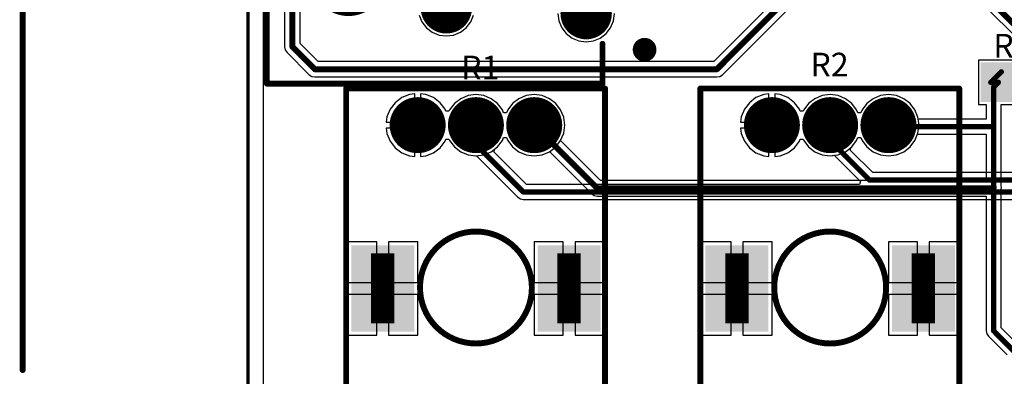
# Model space of a CAD drawing. Units: millimetres. Extents: x -0.4 to 7.76, y -3.34 to 0.42.
# Drawn here: x -0.38 to 1.28, y -1.33 to -0.73 of the extents above; entities that cross this region are included whole.
import ezdxf

# ---------------------------------------------------------------- set-up
doc = ezdxf.new("R2010")
doc.units = ezdxf.units.MM
doc.header["$MEASUREMENT"] = 0
for name, color, linetype in [('BottomLayer', 5, 'Continuous'), ('BottomOverlay', 54, 'Continuous'), ('BottomSolder', 6, 'Continuous'), ('KeepOutLayer', 6, 'Continuous'), ('MultiLayer', 9, 'Continuous'), ('PadHoleLayer', 156, 'Continuous'), ('TopLayer', 1, 'Continuous'), ('TopOverlay', 2, 'Continuous'), ('TopPaste', 8, 'Continuous'), ('TopSolder', 216, 'Continuous'), ('ViaHoleLayer', 16, 'Continuous')]:
    doc.layers.add(name, color=color, linetype=linetype)

# ---------------------------------------------------------------- blocks, each defined once
blk = doc.blocks.new('PTV09_13')
at = {"layer": 'BottomLayer', "const_width": 0.0433}
for points in [[(-0.1207, -0.2152, 1), (-0.0774, -0.2152, 1)], [(-0.0222, -0.2152, 1), (0.0211, -0.2152, 1)], [(0.0762, -0.2152, 1), (0.1195, -0.2152, 1)]]:
    blk.add_lwpolyline(points, format="xyb", close=True, dxfattribs=at)
at = {"layer": 'BottomLayer'}
for points in [[(-0.2073, -0.0085), (-0.1089, -0.0085), (-0.2073, 0.1293), (-0.1089, 0.1293)], [(0.1077, -0.0085), (0.2061, -0.0085), (0.1077, 0.1293), (0.2061, 0.1293)]]:
    blk.add_solid(points, dxfattribs=at)
at = {"layer": 'BottomSolder', "const_width": 0.0473}
for points in [[(-0.1227, -0.2152, 1), (-0.0754, -0.2152, 1)], [(-0.0242, -0.2152, 1), (0.0231, -0.2152, 1)], [(0.0742, -0.2152, 1), (0.1215, -0.2152, 1)]]:
    blk.add_lwpolyline(points, format="xyb", close=True, dxfattribs=at)
at = {"layer": 'BottomSolder'}
for points in [[(-0.2113, -0.0125), (-0.1049, -0.0125), (-0.2113, 0.1333), (-0.1049, 0.1333)], [(0.1037, -0.0125), (0.2101, -0.0125), (0.1037, 0.1333), (0.2101, 0.1333)]]:
    blk.add_solid(points, dxfattribs=at)
at = {"layer": 'MultiLayer', "const_width": 0.0433}
for points in [[(-0.1207, -0.2152, 1), (-0.0774, -0.2152, 1)], [(-0.0222, -0.2152, 1), (0.0211, -0.2152, 1)], [(0.0762, -0.2152, 1), (0.1195, -0.2152, 1)]]:
    blk.add_lwpolyline(points, format="xyb", close=True, dxfattribs=at)
at = {"layer": 'MultiLayer'}
for points in [[(-0.2073, -0.0085), (-0.1089, -0.0085), (-0.2073, 0.1293), (-0.1089, 0.1293)], [(0.1077, -0.0085), (0.2061, -0.0085), (0.1077, 0.1293), (0.2061, 0.1293)]]:
    blk.add_solid(points, dxfattribs=at)
at = {"layer": 'PadHoleLayer', "const_width": 0.0295}
for points in [[(-0.1531, 0.0161), (-0.163, 0.0161), (-0.163, 0.1047), (-0.1531, 0.1047)], [(0.1618, 0.0161), (0.152, 0.0161), (0.152, 0.1047), (0.1618, 0.1047)]]:
    blk.add_lwpolyline(points, close=True, dxfattribs=at)
at = {"layer": 'PadHoleLayer', "const_width": 0.0236}
for points in [[(-0.1108, -0.2152, 1), (-0.0872, -0.2152, 1)], [(-0.0124, -0.2152, 1), (0.0112, -0.2152, 1)], [(0.086, -0.2152, 1), (0.1096, -0.2152, 1)]]:
    blk.add_lwpolyline(points, format="xyb", close=True, dxfattribs=at)
at = {"layer": 'TopLayer', "const_width": 0.0433}
for points in [[(-0.1207, -0.2152, 1), (-0.0774, -0.2152, 1)], [(-0.0222, -0.2152, 1), (0.0211, -0.2152, 1)], [(0.0762, -0.2152, 1), (0.1195, -0.2152, 1)]]:
    blk.add_lwpolyline(points, format="xyb", close=True, dxfattribs=at)
at = {"layer": 'TopLayer'}
for points in [[(-0.2073, -0.0085), (-0.1089, -0.0085), (-0.2073, 0.1293), (-0.1089, 0.1293)], [(0.1077, -0.0085), (0.2061, -0.0085), (0.1077, 0.1293), (0.2061, 0.1293)]]:
    blk.add_solid(points, dxfattribs=at)
at = {"layer": 'TopOverlay', "const_width": 0.01}
for points in [[(-0.2187, 0.277), (-0.2187, -0.277)], [(0.2187, 0.277), (-0.2187, 0.277)], [(0.2187, 0.277), (0.2187, -0.277)], [(0.2187, -0.277), (-0.2187, -0.277)]]:
    blk.add_lwpolyline(points, dxfattribs=at)
at = {"layer": 'TopOverlay'}
for points, const_width in [([(-0.2212, 0.277, 1), (-0.2162, 0.277, 1)], 0.005), ([(-0.2212, 0.277, 1), (-0.2162, 0.277, 1)], 0.005), ([(0.2162, 0.277, 1), (0.2212, 0.277, 1)], 0.005), ([(0.2162, 0.277, 1), (0.2212, 0.277, 1)], 0.005), ([(0.0939, 0.0589, 1), (-0.0951, 0.0589, 1)], 0.01), ([(-0.0976, 0.0589, 1), (-0.0926, 0.0589, 1)], 0.005), ([(0.0914, 0.0589, 1), (0.0964, 0.0589, 1)], 0.005), ([(-0.2212, -0.277, 1), (-0.2162, -0.277, 1)], 0.005), ([(-0.2212, -0.277, 1), (-0.2162, -0.277, 1)], 0.005), ([(0.2162, -0.277, 1), (0.2212, -0.277, 1)], 0.005), ([(0.2162, -0.277, 1), (0.2212, -0.277, 1)], 0.005)]:
    blk.add_lwpolyline(points, format="xyb", close=True, dxfattribs=dict(at, const_width=const_width))
at = {"layer": 'TopSolder', "const_width": 0.0473}
for points in [[(-0.1227, -0.2152, 1), (-0.0754, -0.2152, 1)], [(-0.0242, -0.2152, 1), (0.0231, -0.2152, 1)], [(0.0742, -0.2152, 1), (0.1215, -0.2152, 1)]]:
    blk.add_lwpolyline(points, format="xyb", close=True, dxfattribs=at)
at = {"layer": 'TopSolder'}
for points in [[(-0.2113, -0.0125), (-0.1049, -0.0125), (-0.2113, 0.1333), (-0.1049, 0.1333)], [(0.1037, -0.0125), (0.2101, -0.0125), (0.1037, 0.1333), (0.2101, 0.1333)]]:
    blk.add_solid(points, dxfattribs=at)
blk = doc.blocks.new('PJ_050B_B_20')
at = {"layer": 'BottomLayer', "const_width": 0.0787}
for points in [[(0.1811, 0.1634), (0.0827, 0.1634)], [(0.25, 0.0335), (0.25, -0.0846)], [(0.0138, 0.0236), (0.0138, -0.0748)]]:
    blk.add_lwpolyline(points, dxfattribs=at)
at = {"layer": 'BottomLayer'}
for points, const_width in [([(0.063, 0.1634, 1), (0.1024, 0.1634, 1)], 0.0394), ([(0.1614, 0.1634, 1), (0.2008, 0.1634, 1)], 0.0394), ([(0.2303, 0.0335, 1), (0.2697, 0.0335, 1)], 0.0394), ([(-0.0059, 0.0236, 1), (0.0335, 0.0236, 1)], 0.0394), ([(-0.1811, -0.0256, 1), (-0.122, -0.0256, 1)], 0.0591), ([(-0.0059, -0.0748, 1), (0.0335, -0.0748, 1)], 0.0394), ([(0.2303, -0.0846, 1), (0.2697, -0.0846, 1)], 0.0394)]:
    blk.add_lwpolyline(points, format="xyb", close=True, dxfattribs=dict(at, const_width=const_width))
at = {"layer": 'BottomOverlay', "const_width": 0.01}
for points in [[(-0.2894, 0.1516), (0.0256, 0.1516)], [(-0.2894, -0.2028), (-0.2894, 0.1516)], [(0.2382, 0.1516), (0.2776, 0.1516)], [(0.2776, 0.0846), (0.2776, 0.1516)], [(0.2776, -0.2028), (0.2776, -0.1358)], [(-0.2894, -0.2028), (0.2776, -0.2028)]]:
    blk.add_lwpolyline(points, dxfattribs=at)
at = {"layer": 'BottomOverlay', "const_width": 0.005}
for points in [[(-0.2919, 0.1516, 1), (-0.2869, 0.1516, 1)], [(-0.2919, 0.1516, 1), (-0.2869, 0.1516, 1)], [(0.0231, 0.1516, 1), (0.0281, 0.1516, 1)], [(0.2357, 0.1516, 1), (0.2407, 0.1516, 1)], [(0.2751, 0.1516, 1), (0.2801, 0.1516, 1)], [(0.2751, 0.1516, 1), (0.2801, 0.1516, 1)], [(0.2751, 0.0846, 1), (0.2801, 0.0846, 1)], [(0.2751, -0.1358, 1), (0.2801, -0.1358, 1)], [(-0.2919, -0.2028, 1), (-0.2869, -0.2028, 1)], [(-0.2919, -0.2028, 1), (-0.2869, -0.2028, 1)], [(0.2751, -0.2028, 1), (0.2801, -0.2028, 1)], [(0.2751, -0.2028, 1), (0.2801, -0.2028, 1)]]:
    blk.add_lwpolyline(points, format="xyb", close=True, dxfattribs=at)
at = {"layer": 'BottomSolder', "const_width": 0.0867}
for points in [[(0.1811, 0.1634), (0.0827, 0.1634)], [(0.0138, 0.0236), (0.0138, -0.0748)], [(0.25, 0.0335), (0.25, -0.0846)]]:
    blk.add_lwpolyline(points, dxfattribs=at)
at = {"layer": 'BottomSolder'}
for points, const_width in [([(0.061, 0.1634, 1), (0.1044, 0.1634, 1)], 0.0434), ([(0.1594, 0.1634, 1), (0.2028, 0.1634, 1)], 0.0434), ([(-0.0079, 0.0236, 1), (0.0355, 0.0236, 1)], 0.0434), ([(0.2283, 0.0335, 1), (0.2717, 0.0335, 1)], 0.0434), ([(-0.1831, -0.0256, 1), (-0.12, -0.0256, 1)], 0.0631), ([(-0.0079, -0.0748, 1), (0.0355, -0.0748, 1)], 0.0434), ([(0.2283, -0.0846, 1), (0.2717, -0.0846, 1)], 0.0434)]:
    blk.add_lwpolyline(points, format="xyb", close=True, dxfattribs=dict(at, const_width=const_width))
at = {"layer": 'MultiLayer', "const_width": 0.0787}
for points in [[(0.1811, 0.1634), (0.0827, 0.1634)], [(0.25, 0.0335), (0.25, -0.0846)], [(0.0138, 0.0236), (0.0138, -0.0748)]]:
    blk.add_lwpolyline(points, dxfattribs=at)
at = {"layer": 'MultiLayer'}
for points, const_width in [([(0.063, 0.1634, 1), (0.1024, 0.1634, 1)], 0.0394), ([(0.1614, 0.1634, 1), (0.2008, 0.1634, 1)], 0.0394), ([(0.2303, 0.0335, 1), (0.2697, 0.0335, 1)], 0.0394), ([(-0.0059, 0.0236, 1), (0.0335, 0.0236, 1)], 0.0394), ([(-0.1811, -0.0256, 1), (-0.122, -0.0256, 1)], 0.0591), ([(-0.0059, -0.0748, 1), (0.0335, -0.0748, 1)], 0.0394), ([(0.2303, -0.0846, 1), (0.2697, -0.0846, 1)], 0.0394)]:
    blk.add_lwpolyline(points, format="xyb", close=True, dxfattribs=dict(at, const_width=const_width))
at = {"layer": 'PadHoleLayer'}
for points, const_width in [([(0.0778, 0.1782), (0.186, 0.1782), (0.186, 0.1486), (0.0778, 0.1486)], 0.00984), ([(0.0089, 0.0187), (0.0187, 0.0187), (0.0187, -0.0699), (0.0089, -0.0699)], 0.0295), ([(0.2451, 0.0187), (0.2549, 0.0187), (0.2549, -0.0699), (0.2451, -0.0699)], 0.0295)]:
    blk.add_lwpolyline(points, close=True, dxfattribs=dict(at, const_width=const_width))
at = {"layer": 'PadHoleLayer', "const_width": 0.0354}
blk.add_lwpolyline([(-0.1693, -0.0256, 1), (-0.1339, -0.0256, 1)], format="xyb", close=True, dxfattribs=at)
at = {"layer": 'TopLayer', "const_width": 0.0787}
for points in [[(0.1811, 0.1634), (0.0827, 0.1634)], [(0.25, 0.0335), (0.25, -0.0846)], [(0.0138, 0.0236), (0.0138, -0.0748)]]:
    blk.add_lwpolyline(points, dxfattribs=at)
at = {"layer": 'TopLayer'}
for points, const_width in [([(0.063, 0.1634, 1), (0.1024, 0.1634, 1)], 0.0394), ([(0.1614, 0.1634, 1), (0.2008, 0.1634, 1)], 0.0394), ([(0.2303, 0.0335, 1), (0.2697, 0.0335, 1)], 0.0394), ([(-0.0059, 0.0236, 1), (0.0335, 0.0236, 1)], 0.0394), ([(-0.1811, -0.0256, 1), (-0.122, -0.0256, 1)], 0.0591), ([(-0.0059, -0.0748, 1), (0.0335, -0.0748, 1)], 0.0394), ([(0.2303, -0.0846, 1), (0.2697, -0.0846, 1)], 0.0394)]:
    blk.add_lwpolyline(points, format="xyb", close=True, dxfattribs=dict(at, const_width=const_width))
at = {"layer": 'TopSolder', "const_width": 0.0867}
for points in [[(0.1811, 0.1634), (0.0827, 0.1634)], [(0.0138, 0.0236), (0.0138, -0.0748)], [(0.25, 0.0335), (0.25, -0.0846)]]:
    blk.add_lwpolyline(points, dxfattribs=at)
at = {"layer": 'TopSolder'}
for points, const_width in [([(0.061, 0.1634, 1), (0.1044, 0.1634, 1)], 0.0434), ([(0.1594, 0.1634, 1), (0.2028, 0.1634, 1)], 0.0434), ([(-0.0079, 0.0236, 1), (0.0355, 0.0236, 1)], 0.0434), ([(0.2283, 0.0335, 1), (0.2717, 0.0335, 1)], 0.0434), ([(-0.1831, -0.0256, 1), (-0.12, -0.0256, 1)], 0.0631), ([(-0.0079, -0.0748, 1), (0.0355, -0.0748, 1)], 0.0434), ([(0.2283, -0.0846, 1), (0.2717, -0.0846, 1)], 0.0434)]:
    blk.add_lwpolyline(points, format="xyb", close=True, dxfattribs=dict(at, const_width=const_width))
blk = doc.blocks.new('PTV09_29')
at = {"layer": 'BottomLayer', "const_width": 0.0433}
for points in [[(-0.1207, -0.2152, 1), (-0.0774, -0.2152, 1)], [(-0.0222, -0.2152, 1), (0.0211, -0.2152, 1)], [(0.0762, -0.2152, 1), (0.1195, -0.2152, 1)]]:
    blk.add_lwpolyline(points, format="xyb", close=True, dxfattribs=at)
at = {"layer": 'BottomLayer'}
for points in [[(-0.2073, -0.0085), (-0.1089, -0.0085), (-0.2073, 0.1293), (-0.1089, 0.1293)], [(0.1077, -0.0085), (0.2061, -0.0085), (0.1077, 0.1293), (0.2061, 0.1293)]]:
    blk.add_solid(points, dxfattribs=at)
at = {"layer": 'BottomSolder', "const_width": 0.0473}
for points in [[(-0.1227, -0.2152, 1), (-0.0754, -0.2152, 1)], [(-0.0242, -0.2152, 1), (0.0231, -0.2152, 1)], [(0.0742, -0.2152, 1), (0.1215, -0.2152, 1)]]:
    blk.add_lwpolyline(points, format="xyb", close=True, dxfattribs=at)
at = {"layer": 'BottomSolder'}
for points in [[(-0.2113, -0.0125), (-0.1049, -0.0125), (-0.2113, 0.1333), (-0.1049, 0.1333)], [(0.1037, -0.0125), (0.2101, -0.0125), (0.1037, 0.1333), (0.2101, 0.1333)]]:
    blk.add_solid(points, dxfattribs=at)
at = {"layer": 'MultiLayer', "const_width": 0.0433}
for points in [[(-0.1207, -0.2152, 1), (-0.0774, -0.2152, 1)], [(-0.0222, -0.2152, 1), (0.0211, -0.2152, 1)], [(0.0762, -0.2152, 1), (0.1195, -0.2152, 1)]]:
    blk.add_lwpolyline(points, format="xyb", close=True, dxfattribs=at)
at = {"layer": 'MultiLayer'}
for points in [[(-0.2073, -0.0085), (-0.1089, -0.0085), (-0.2073, 0.1293), (-0.1089, 0.1293)], [(0.1077, -0.0085), (0.2061, -0.0085), (0.1077, 0.1293), (0.2061, 0.1293)]]:
    blk.add_solid(points, dxfattribs=at)
at = {"layer": 'PadHoleLayer', "const_width": 0.0295}
for points in [[(-0.1532, 0.0161), (-0.163, 0.0161), (-0.163, 0.1047), (-0.1532, 0.1047)], [(0.1618, 0.0161), (0.152, 0.0161), (0.152, 0.1047), (0.1618, 0.1047)]]:
    blk.add_lwpolyline(points, close=True, dxfattribs=at)
at = {"layer": 'PadHoleLayer', "const_width": 0.0236}
for points in [[(-0.1108, -0.2152, 1), (-0.0872, -0.2152, 1)], [(-0.0124, -0.2152, 1), (0.0112, -0.2152, 1)], [(0.086, -0.2152, 1), (0.1096, -0.2152, 1)]]:
    blk.add_lwpolyline(points, format="xyb", close=True, dxfattribs=at)
at = {"layer": 'TopLayer', "const_width": 0.0433}
for points in [[(-0.1207, -0.2152, 1), (-0.0774, -0.2152, 1)], [(-0.0222, -0.2152, 1), (0.0211, -0.2152, 1)], [(0.0762, -0.2152, 1), (0.1195, -0.2152, 1)]]:
    blk.add_lwpolyline(points, format="xyb", close=True, dxfattribs=at)
at = {"layer": 'TopLayer'}
for points in [[(-0.2073, -0.0085), (-0.1089, -0.0085), (-0.2073, 0.1293), (-0.1089, 0.1293)], [(0.1077, -0.0085), (0.2061, -0.0085), (0.1077, 0.1293), (0.2061, 0.1293)]]:
    blk.add_solid(points, dxfattribs=at)
at = {"layer": 'TopOverlay', "const_width": 0.01}
for points in [[(-0.2187, 0.277), (-0.2187, -0.277)], [(0.2187, 0.277), (-0.2187, 0.277)], [(0.2187, 0.277), (0.2187, -0.277)], [(0.2187, -0.277), (-0.2187, -0.277)]]:
    blk.add_lwpolyline(points, dxfattribs=at)
at = {"layer": 'TopOverlay'}
for points, const_width in [([(-0.2212, 0.277, 1), (-0.2162, 0.277, 1)], 0.005), ([(-0.2212, 0.277, 1), (-0.2162, 0.277, 1)], 0.005), ([(0.2162, 0.277, 1), (0.2212, 0.277, 1)], 0.005), ([(0.2162, 0.277, 1), (0.2212, 0.277, 1)], 0.005), ([(0.0939, 0.0589, 1), (-0.0951, 0.0589, 1)], 0.01), ([(-0.0976, 0.0589, 1), (-0.0926, 0.0589, 1)], 0.005), ([(0.0914, 0.0589, 1), (0.0964, 0.0589, 1)], 0.005), ([(-0.2212, -0.277, 1), (-0.2162, -0.277, 1)], 0.005), ([(-0.2212, -0.277, 1), (-0.2162, -0.277, 1)], 0.005), ([(0.2162, -0.277, 1), (0.2212, -0.277, 1)], 0.005), ([(0.2162, -0.277, 1), (0.2212, -0.277, 1)], 0.005)]:
    blk.add_lwpolyline(points, format="xyb", close=True, dxfattribs=dict(at, const_width=const_width))
at = {"layer": 'TopSolder', "const_width": 0.0473}
for points in [[(-0.1227, -0.2152, 1), (-0.0754, -0.2152, 1)], [(-0.0242, -0.2152, 1), (0.0231, -0.2152, 1)], [(0.0742, -0.2152, 1), (0.1215, -0.2152, 1)]]:
    blk.add_lwpolyline(points, format="xyb", close=True, dxfattribs=at)
at = {"layer": 'TopSolder'}
for points in [[(-0.2113, -0.0125), (-0.1049, -0.0125), (-0.2113, 0.1333), (-0.1049, 0.1333)], [(0.1037, -0.0125), (0.2101, -0.0125), (0.1037, 0.1333), (0.2101, 0.1333)]]:
    blk.add_solid(points, dxfattribs=at)
blk = doc.blocks.new('RES_0805_67')
at = {"layer": 'TopLayer'}
for points in [[(-0.063, -0.0295), (-0.0118, -0.0295), (-0.063, 0.0295), (-0.0118, 0.0295)], [(0.0118, -0.0295), (0.063, -0.0295), (0.0118, 0.0295), (0.063, 0.0295)]]:
    blk.add_solid(points, dxfattribs=at)
at = {"layer": 'TopPaste'}
for points in [[(-0.063, -0.0295), (-0.0118, -0.0295), (-0.063, 0.0295), (-0.0118, 0.0295)], [(0.0118, -0.0295), (0.063, -0.0295), (0.0118, 0.0295), (0.063, 0.0295)]]:
    blk.add_solid(points, dxfattribs=at)
at = {"layer": 'TopSolder'}
for points in [[(-0.067, -0.0335), (-0.0078, -0.0335), (-0.067, 0.0335), (-0.0078, 0.0335)], [(0.0078, -0.0335), (0.067, -0.0335), (0.0078, 0.0335), (0.067, 0.0335)]]:
    blk.add_solid(points, dxfattribs=at)

msp = doc.modelspace()

# ---------------------------------------------------------------- linework, layer by layer
at = {"layer": 'BottomLayer'}
for p, q in [((0.0287, -3.0082), (0.0287, -0.0287)), ((0.0646, -0.4311), (0.0646, -0.7777)), ((0.0909, -0.7722), (0.0909, -0.4366)), ((0.9385, -0.6534), (0.7894, -0.8024)), ((0.8041, -0.8248), (0.9532, -0.6758)), ((1.2142, -0.6758), (1.3804, -0.842)), ((0.2917, -0.7242), (0.2965, -0.7357)), ((0.379, -0.7357), (0.3838, -0.7242)), ((0.5263, -0.7217), (0.5279, -0.7341)), ((0.62, -0.7341), (0.6216, -0.7217)), ((0.2965, -0.7357), (0.304, -0.7456)), ((0.304, -0.7456), (0.3139, -0.7532)), ((0.3616, -0.7532), (0.3714, -0.7456)), ((0.3714, -0.7456), (0.379, -0.7357)), ((0.5279, -0.7341), (0.5327, -0.7456)), ((0.5327, -0.7456), (0.5403, -0.7554)), ((0.6076, -0.7554), (0.6152, -0.7456)), ((0.6152, -0.7456), (0.62, -0.7341)), ((0.3139, -0.7532), (0.3254, -0.7579)), ((0.3254, -0.7579), (0.3377, -0.7595)), ((0.3377, -0.7595), (0.3501, -0.7579)), ((0.3501, -0.7579), (0.3616, -0.7532)), ((0.5403, -0.7554), (0.5501, -0.763)), ((0.5501, -0.763), (0.5616, -0.7678)), ((0.5863, -0.7678), (0.5978, -0.763)), ((0.5978, -0.763), (0.6076, -0.7554)), ((0.0646, -0.7777), (0.0656, -0.7827)), ((0.121, -0.8024), (0.0909, -0.7722)), ((0.5616, -0.7678), (0.574, -0.7694)), ((0.574, -0.7694), (0.5863, -0.7678)), ((0.0656, -0.7827), (0.0685, -0.787)), ((0.0685, -0.787), (0.1063, -0.8248)), ((0.7894, -0.8024), (0.121, -0.8024)), ((0.1063, -0.8248), (0.1106, -0.8277)), ((0.1106, -0.8277), (0.1156, -0.8287)), ((0.1156, -0.8287), (0.7949, -0.8287)), ((0.7949, -0.8287), (0.7999, -0.8277)), ((0.7999, -0.8277), (0.8041, -0.8248)), ((0.2625, -0.8635), (0.2514, -0.8721)), ((0.2755, -0.8581), (0.2625, -0.8635)), ((0.2844, -0.857), (0.2755, -0.8581)), ((0.2844, -0.9051), (0.2844, -0.857)), ((0.3033, -0.8581), (0.2944, -0.857)), ((0.2944, -0.857), (0.2944, -0.9101)), ((0.3163, -0.8635), (0.3033, -0.8581)), ((0.3274, -0.8721), (0.3163, -0.8635)), ((0.3745, -0.8602), (0.362, -0.8654)), ((0.3878, -0.8585), (0.3745, -0.8602)), ((0.4012, -0.8602), (0.3878, -0.8585)), ((0.4136, -0.8654), (0.4012, -0.8602)), ((0.4729, -0.8602), (0.4604, -0.8654)), ((0.4862, -0.8585), (0.4729, -0.8602)), ((0.4996, -0.8602), (0.4862, -0.8585)), ((0.512, -0.8654), (0.4996, -0.8602)), ((0.8609, -0.8635), (0.8498, -0.8721)), ((0.8739, -0.8581), (0.8609, -0.8635)), ((0.8828, -0.857), (0.8739, -0.8581)), ((0.8828, -0.9051), (0.8828, -0.857)), ((0.9017, -0.8581), (0.8928, -0.857)), ((0.8928, -0.857), (0.8928, -0.9101)), ((0.9147, -0.8635), (0.9017, -0.8581)), ((0.9258, -0.8721), (0.9147, -0.8635)), ((0.9729, -0.8602), (0.9604, -0.8654)), ((0.9862, -0.8585), (0.9729, -0.8602)), ((0.9996, -0.8602), (0.9862, -0.8585)), ((1.012, -0.8654), (0.9996, -0.8602)), ((1.0713, -0.8602), (1.0588, -0.8654)), ((1.0847, -0.8585), (1.0713, -0.8602)), ((1.098, -0.8602), (1.0847, -0.8585)), ((1.1105, -0.8654), (1.098, -0.8602)), ((0.2514, -0.8721), (0.2428, -0.8832)), ((0.3359, -0.8832), (0.3274, -0.8721)), ((0.3513, -0.8736), (0.3431, -0.8843)), ((0.362, -0.8654), (0.3513, -0.8736)), ((0.4243, -0.8736), (0.4136, -0.8654)), ((0.4325, -0.8843), (0.4243, -0.8736)), ((0.4497, -0.8736), (0.4415, -0.8843)), ((0.4604, -0.8654), (0.4497, -0.8736)), ((0.5227, -0.8736), (0.512, -0.8654)), ((0.5309, -0.8843), (0.5227, -0.8736)), ((0.8498, -0.8721), (0.8412, -0.8832)), ((0.9344, -0.8832), (0.9258, -0.8721)), ((0.9497, -0.8736), (0.9415, -0.8843)), ((0.9604, -0.8654), (0.9497, -0.8736)), ((1.0227, -0.8736), (1.012, -0.8654)), ((1.0309, -0.8843), (1.0227, -0.8736)), ((1.0482, -0.8736), (1.04, -0.8843)), ((1.0588, -0.8654), (1.0482, -0.8736)), ((1.1212, -0.8736), (1.1105, -0.8654)), ((1.1294, -0.8843), (1.1212, -0.8736)), ((0.2375, -0.8962), (0.2363, -0.9051)), ((0.2428, -0.8832), (0.2375, -0.8962)), ((0.3372, -0.8863), (0.3359, -0.8832)), ((0.3422, -0.8863), (0.3372, -0.8863)), ((0.3431, -0.8843), (0.3422, -0.8863)), ((0.4345, -0.8891), (0.4325, -0.8843)), ((0.4395, -0.8891), (0.4345, -0.8891)), ((0.4415, -0.8843), (0.4395, -0.8891)), ((0.5361, -0.8967), (0.5309, -0.8843)), ((0.5379, -0.9101), (0.5361, -0.8967)), ((0.8359, -0.8962), (0.8347, -0.9051)), ((0.8412, -0.8832), (0.8359, -0.8962)), ((0.9357, -0.8863), (0.9344, -0.8832)), ((0.9407, -0.8863), (0.9357, -0.8863)), ((0.9415, -0.8843), (0.9407, -0.8863)), ((1.0329, -0.8891), (1.0309, -0.8843)), ((1.0379, -0.8891), (1.0329, -0.8891)), ((1.04, -0.8843), (1.0379, -0.8891)), ((1.1345, -0.8967), (1.1294, -0.8843)), ((1.1363, -0.9101), (1.1345, -0.8967)), ((0.2363, -0.9051), (0.2844, -0.9051)), ((0.2944, -0.9101), (0.2944, -0.9632)), ((0.5361, -0.9234), (0.5379, -0.9101)), ((0.8347, -0.9051), (0.8828, -0.9051)), ((0.8928, -0.9101), (0.8928, -0.9632)), ((1.1345, -0.9234), (1.1363, -0.9101)), ((0.2844, -0.9151), (0.2363, -0.9151)), ((0.2363, -0.9151), (0.2375, -0.924)), ((0.2375, -0.924), (0.2428, -0.937)), ((0.2844, -0.9632), (0.2844, -0.9151)), ((0.4325, -0.9359), (0.4345, -0.931)), ((0.4345, -0.931), (0.4395, -0.931)), ((0.4395, -0.931), (0.4415, -0.9359)), ((0.5309, -0.9359), (0.5361, -0.9234)), ((0.8828, -0.9151), (0.8347, -0.9151)), ((0.8347, -0.9151), (0.8359, -0.924)), ((0.8359, -0.924), (0.8412, -0.937)), ((0.8828, -0.9632), (0.8828, -0.9151)), ((1.0309, -0.9359), (1.0329, -0.931)), ((1.0329, -0.931), (1.0379, -0.931)), ((1.0379, -0.931), (1.04, -0.9359)), ((1.1294, -0.9359), (1.1345, -0.9234)), ((0.2428, -0.937), (0.2514, -0.9481)), ((0.3274, -0.9481), (0.3359, -0.937)), ((0.3359, -0.937), (0.3372, -0.9338)), ((0.3372, -0.9338), (0.3422, -0.9338)), ((0.3422, -0.9338), (0.3431, -0.9359)), ((0.3431, -0.9359), (0.3513, -0.9466)), ((0.3513, -0.9466), (0.362, -0.9548)), ((0.419, -0.9507), (0.4243, -0.9466)), ((0.4243, -0.9466), (0.4325, -0.9359)), ((0.4415, -0.9359), (0.4497, -0.9466)), ((0.4497, -0.9466), (0.4604, -0.9548)), ((0.512, -0.9548), (0.5227, -0.9466)), ((0.5227, -0.9466), (0.5309, -0.9359)), ((0.8412, -0.937), (0.8498, -0.9481)), ((0.9258, -0.9481), (0.9344, -0.937)), ((0.9344, -0.937), (0.9357, -0.9338)), ((0.9357, -0.9338), (0.9407, -0.9338)), ((0.9407, -0.9338), (0.9415, -0.9359)), ((0.9415, -0.9359), (0.9497, -0.9466)), ((0.9497, -0.9466), (0.9604, -0.9548)), ((1.0208, -0.9528), (1.0211, -0.9478)), ((1.0211, -0.9478), (1.0227, -0.9466)), ((1.0227, -0.9466), (1.0309, -0.9359)), ((1.04, -0.9359), (1.0482, -0.9466)), ((1.0482, -0.9466), (1.0588, -0.9548)), ((1.1105, -0.9548), (1.1212, -0.9466)), ((1.1212, -0.9466), (1.1294, -0.9359)), ((0.2514, -0.9481), (0.2625, -0.9566)), ((0.2625, -0.9566), (0.2755, -0.962)), ((0.2755, -0.962), (0.2844, -0.9632)), ((0.2944, -0.9632), (0.3033, -0.962)), ((0.3033, -0.962), (0.3163, -0.9566)), ((0.3163, -0.9566), (0.3274, -0.9481)), ((0.362, -0.9548), (0.3745, -0.9599)), ((0.3745, -0.9599), (0.3878, -0.9617)), ((0.3878, -0.9617), (0.3888, -0.9616)), ((0.3888, -0.9616), (0.4588, -1.0316)), ((0.4186, -0.9557), (0.419, -0.9507)), ((0.473, -1.01), (0.4186, -0.9557)), ((0.4604, -0.9548), (0.4729, -0.9599)), ((0.4729, -0.9599), (0.4862, -0.9617)), ((0.4862, -0.9617), (0.4996, -0.9599)), ((0.4996, -0.9599), (0.512, -0.9548)), ((0.8498, -0.9481), (0.8609, -0.9566)), ((0.8609, -0.9566), (0.8739, -0.962)), ((0.8739, -0.962), (0.8828, -0.9632)), ((0.8928, -0.9632), (0.9017, -0.962)), ((0.9017, -0.962), (0.9147, -0.9566)), ((0.9147, -0.9566), (0.9258, -0.9481)), ((0.9604, -0.9548), (0.9729, -0.9599)), ((0.9729, -0.9599), (0.9862, -0.9617)), ((0.9862, -0.9617), (0.993, -0.9608)), ((0.993, -0.9608), (1.0376, -1.0054)), ((1.058, -0.99), (1.0208, -0.9528)), ((1.0588, -0.9548), (1.0713, -0.9599)), ((1.0713, -0.9599), (1.0847, -0.9617)), ((1.0847, -0.9617), (1.098, -0.9599)), ((1.098, -0.9599), (1.1105, -0.9548)), ((1.553, -0.99), (1.058, -0.99)), ((1.0357, -1.01), (0.473, -1.01)), ((1.0376, -1.0054), (1.0357, -1.01)), ((0.4588, -1.0316), (0.4629, -1.0344)), ((0.4629, -1.0344), (0.4677, -1.0353)), ((0.4677, -1.0353), (2.0017, -1.0353)), ((0.2203, -1.1068), (0.1711, -1.1068)), ((0.1711, -1.1068), (0.1711, -1.1757)), ((0.2203, -1.1757), (0.2203, -1.1068)), ((0.2895, -1.1068), (0.2403, -1.1068)), ((0.2403, -1.1068), (0.2403, -1.1757)), ((0.2895, -1.1757), (0.2895, -1.1068)), ((0.5353, -1.1068), (0.4861, -1.1068)), ((0.4861, -1.1068), (0.4861, -1.1757)), ((0.5353, -1.1757), (0.5353, -1.1068)), ((0.6045, -1.1068), (0.5553, -1.1068)), ((0.5553, -1.1068), (0.5553, -1.1757)), ((0.6045, -1.1757), (0.6045, -1.1068)), ((0.8188, -1.1068), (0.7695, -1.1068)), ((0.7695, -1.1068), (0.7695, -1.1757)), ((0.8188, -1.1757), (0.8188, -1.1068)), ((0.888, -1.1068), (0.8388, -1.1068)), ((0.8388, -1.1068), (0.8388, -1.1757)), ((0.888, -1.1757), (0.888, -1.1068)), ((1.1337, -1.1068), (1.0845, -1.1068)), ((1.0845, -1.1068), (1.0845, -1.1757)), ((1.1337, -1.1757), (1.1337, -1.1068)), ((1.2029, -1.1068), (1.1537, -1.1068)), ((1.1537, -1.1068), (1.1537, -1.1757)), ((1.2029, -1.1757), (1.2029, -1.1068)), ((0.1711, -1.1757), (0.2203, -1.1757)), ((0.2403, -1.1757), (0.2895, -1.1757)), ((0.4861, -1.1757), (0.5353, -1.1757)), ((0.5553, -1.1757), (0.6045, -1.1757)), ((0.7695, -1.1757), (0.8188, -1.1757)), ((0.8388, -1.1757), (0.888, -1.1757)), ((1.0845, -1.1757), (1.1337, -1.1757)), ((1.1537, -1.1757), (1.2029, -1.1757)), ((0.2203, -1.1957), (0.1711, -1.1957)), ((0.1711, -1.1957), (0.1711, -1.2646)), ((0.2203, -1.2646), (0.2203, -1.1957)), ((0.2895, -1.1957), (0.2403, -1.1957)), ((0.2403, -1.1957), (0.2403, -1.2646)), ((0.2895, -1.2646), (0.2895, -1.1957)), ((0.5353, -1.1957), (0.4861, -1.1957)), ((0.4861, -1.1957), (0.4861, -1.2646)), ((0.5353, -1.2646), (0.5353, -1.1957)), ((0.6045, -1.1957), (0.5553, -1.1957)), ((0.5553, -1.1957), (0.5553, -1.2646)), ((0.6045, -1.2646), (0.6045, -1.1957)), ((0.8188, -1.1957), (0.7695, -1.1957)), ((0.7695, -1.1957), (0.7695, -1.2646)), ((0.8188, -1.2646), (0.8188, -1.1957)), ((0.888, -1.1957), (0.8388, -1.1957)), ((0.8388, -1.1957), (0.8388, -1.2646)), ((0.888, -1.2646), (0.888, -1.1957)), ((1.1337, -1.1957), (1.0845, -1.1957)), ((1.0845, -1.1957), (1.0845, -1.2646)), ((1.1337, -1.2646), (1.1337, -1.1957)), ((1.2029, -1.1957), (1.1537, -1.1957)), ((1.1537, -1.1957), (1.1537, -1.2646)), ((1.2029, -1.2646), (1.2029, -1.1957)), ((0.1711, -1.2646), (0.2203, -1.2646)), ((0.2403, -1.2646), (0.2895, -1.2646)), ((0.4861, -1.2646), (0.5353, -1.2646)), ((0.5553, -1.2646), (0.6045, -1.2646)), ((0.7695, -1.2646), (0.8188, -1.2646)), ((0.8388, -1.2646), (0.888, -1.2646)), ((1.0845, -1.2646), (1.1337, -1.2646)), ((1.1537, -1.2646), (1.2029, -1.2646))]:
    msp.add_line(p, q, dxfattribs=at)
for points, const_width in [([(0.0777, -0.7777), (0.0777, -0.4311)], 0.01), ([(0.7949, -0.8156), (0.9477, -0.6627)], 0.01), ([(1.2197, -0.6627), (1.3897, -0.8327)], 0.01), ([(0.0777, -0.7777), (0.1156, -0.8156)], 0.01), ([(0.1156, -0.8156), (0.7949, -0.8156)], 0.01), ([(0.3878, -0.9428), (0.3878, -0.9101)], 0.00906), ([(0.9862, -0.9362), (0.9862, -0.9101)], 0.00906), ([(0.3878, -0.9428), (0.4677, -1.0227)], 0.00906), ([(0.9862, -0.9362), (1.0527, -1.0027)], 0.00906), ([(1.0527, -1.0027), (2.0177, -1.0027)], 0.00906), ([(0.4677, -1.0227), (2.007, -1.0227)], 0.00906)]:
    msp.add_lwpolyline(points, dxfattribs=dict(at, const_width=const_width))
for points, const_width in [([(0.6627, -0.7827, 1), (0.6827, -0.7827, 1)], 0.02), ([(0.0752, -0.7777, 1), (0.0802, -0.7777, 1)], 0.005), ([(0.0752, -0.7777, 1), (0.0802, -0.7777, 1)], 0.005), ([(0.1131, -0.8156, 1), (0.1181, -0.8156, 1)], 0.005), ([(0.1131, -0.8156, 1), (0.1181, -0.8156, 1)], 0.005), ([(0.7924, -0.8156, 1), (0.7974, -0.8156, 1)], 0.005), ([(0.7924, -0.8156, 1), (0.7974, -0.8156, 1)], 0.005), ([(0.3855, -0.9101, 1), (0.3901, -0.9101, 1)], 0.00453), ([(0.984, -0.9101, 1), (0.9885, -0.9101, 1)], 0.00453), ([(0.3855, -0.9428, 1), (0.3901, -0.9428, 1)], 0.00453), ([(0.3855, -0.9428, 1), (0.3901, -0.9428, 1)], 0.00453), ([(0.984, -0.9362, 1), (0.9885, -0.9362, 1)], 0.00453), ([(0.984, -0.9362, 1), (0.9885, -0.9362, 1)], 0.00453), ([(1.0505, -1.0027, 1), (1.055, -1.0027, 1)], 0.00453), ([(1.0505, -1.0027, 1), (1.055, -1.0027, 1)], 0.00453), ([(0.4655, -1.0227, 1), (0.47, -1.0227, 1)], 0.00453), ([(0.4655, -1.0227, 1), (0.47, -1.0227, 1)], 0.00453)]:
    msp.add_lwpolyline(points, format="xyb", close=True, dxfattribs=dict(at, const_width=const_width))
at = {"layer": 'KeepOutLayer'}
for const_width in [0.00551, 0.005]:
    msp.add_lwpolyline([(0.0027, -3.0342), (0.0027, -0.0027)], dxfattribs=dict(at, const_width=const_width))
at = {"layer": 'MultiLayer', "const_width": 0.02}
msp.add_lwpolyline([(0.6627, -0.7827, 1), (0.6827, -0.7827, 1)], format="xyb", close=True, dxfattribs=at)
at = {"layer": 'TopLayer'}
for p, q in [((0.0287, -3.0082), (0.0287, -0.0287)), ((0.2917, -0.7242), (0.2965, -0.7357)), ((0.379, -0.7357), (0.3838, -0.7242)), ((0.5263, -0.7217), (0.5279, -0.7341)), ((0.62, -0.7341), (0.6216, -0.7217)), ((0.2965, -0.7357), (0.304, -0.7456)), ((0.304, -0.7456), (0.3139, -0.7532)), ((0.3616, -0.7532), (0.3714, -0.7456)), ((0.3714, -0.7456), (0.379, -0.7357)), ((0.5279, -0.7341), (0.5327, -0.7456)), ((0.5327, -0.7456), (0.5403, -0.7554)), ((0.6076, -0.7554), (0.6152, -0.7456)), ((0.6152, -0.7456), (0.62, -0.7341)), ((0.3139, -0.7532), (0.3254, -0.7579)), ((0.3254, -0.7579), (0.3377, -0.7595)), ((0.3377, -0.7595), (0.3501, -0.7579)), ((0.3501, -0.7579), (0.3616, -0.7532)), ((0.5403, -0.7554), (0.5501, -0.763)), ((0.5501, -0.763), (0.5616, -0.7678)), ((0.5863, -0.7678), (0.5978, -0.763)), ((0.5978, -0.763), (0.6076, -0.7554)), ((0.5616, -0.7678), (0.574, -0.7694)), ((0.574, -0.7694), (0.5863, -0.7678)), ((1.3038, -0.8003), (1.2369, -0.8003)), ((1.2369, -0.8003), (1.2369, -0.8751)), ((0.2625, -0.8635), (0.2514, -0.8721)), ((0.2755, -0.8581), (0.2625, -0.8635)), ((0.2844, -0.857), (0.2755, -0.8581)), ((0.2844, -0.9051), (0.2844, -0.857)), ((0.3033, -0.8581), (0.2944, -0.857)), ((0.2944, -0.857), (0.2944, -0.9101)), ((0.3163, -0.8635), (0.3033, -0.8581)), ((0.3274, -0.8721), (0.3163, -0.8635)), ((0.3745, -0.8602), (0.362, -0.8654)), ((0.3878, -0.8585), (0.3745, -0.8602)), ((0.4012, -0.8602), (0.3878, -0.8585)), ((0.4136, -0.8654), (0.4012, -0.8602)), ((0.4729, -0.8602), (0.4604, -0.8654)), ((0.4862, -0.8585), (0.4729, -0.8602)), ((0.4996, -0.8602), (0.4862, -0.8585)), ((0.512, -0.8654), (0.4996, -0.8602)), ((0.8609, -0.8635), (0.8498, -0.8721)), ((0.8739, -0.8581), (0.8609, -0.8635)), ((0.8828, -0.857), (0.8739, -0.8581)), ((0.8828, -0.9051), (0.8828, -0.857)), ((0.9017, -0.8581), (0.8928, -0.857)), ((0.8928, -0.857), (0.8928, -0.9101)), ((0.9147, -0.8635), (0.9017, -0.8581)), ((0.9258, -0.8721), (0.9147, -0.8635)), ((0.9729, -0.8602), (0.9604, -0.8654)), ((0.9862, -0.8585), (0.9729, -0.8602)), ((0.9996, -0.8602), (0.9862, -0.8585)), ((1.012, -0.8654), (0.9996, -0.8602)), ((1.0713, -0.8602), (1.0588, -0.8654)), ((1.0847, -0.8585), (1.0713, -0.8602)), ((1.098, -0.8602), (1.0847, -0.8585)), ((1.1105, -0.8654), (1.098, -0.8602)), ((0.2514, -0.8721), (0.2428, -0.8832)), ((0.3359, -0.8832), (0.3274, -0.8721)), ((0.3513, -0.8736), (0.3431, -0.8843)), ((0.362, -0.8654), (0.3513, -0.8736)), ((0.4243, -0.8736), (0.4136, -0.8654)), ((0.4325, -0.8843), (0.4243, -0.8736)), ((0.4497, -0.8736), (0.4415, -0.8843)), ((0.4604, -0.8654), (0.4497, -0.8736)), ((0.5227, -0.8736), (0.512, -0.8654)), ((0.5309, -0.8843), (0.5227, -0.8736)), ((0.8498, -0.8721), (0.8412, -0.8832)), ((0.9344, -0.8832), (0.9258, -0.8721)), ((0.9497, -0.8736), (0.9415, -0.8843)), ((0.9604, -0.8654), (0.9497, -0.8736)), ((1.0227, -0.8736), (1.012, -0.8654)), ((1.0309, -0.8843), (1.0227, -0.8736)), ((1.0482, -0.8736), (1.04, -0.8843)), ((1.0588, -0.8654), (1.0482, -0.8736)), ((1.1212, -0.8736), (1.1105, -0.8654)), ((1.1294, -0.8843), (1.1212, -0.8736)), ((1.2369, -0.8751), (1.2499, -0.8751)), ((1.2499, -0.8751), (1.2499, -0.9)), ((1.2752, -0.9127), (1.2752, -0.8751)), ((1.2752, -0.8751), (1.3038, -0.8751)), ((0.2375, -0.8962), (0.2363, -0.9051)), ((0.2428, -0.8832), (0.2375, -0.8962)), ((0.3372, -0.8863), (0.3359, -0.8832)), ((0.3422, -0.8863), (0.3372, -0.8863)), ((0.3431, -0.8843), (0.3422, -0.8863)), ((0.4345, -0.8891), (0.4325, -0.8843)), ((0.4395, -0.8891), (0.4345, -0.8891)), ((0.4415, -0.8843), (0.4395, -0.8891)), ((0.5361, -0.8967), (0.5309, -0.8843)), ((0.5379, -0.9101), (0.5361, -0.8967)), ((0.8359, -0.8962), (0.8347, -0.9051)), ((0.8412, -0.8832), (0.8359, -0.8962)), ((0.9357, -0.8863), (0.9344, -0.8832)), ((0.9407, -0.8863), (0.9357, -0.8863)), ((0.9415, -0.8843), (0.9407, -0.8863)), ((1.0329, -0.8891), (1.0309, -0.8843)), ((1.0379, -0.8891), (1.0329, -0.8891)), ((1.04, -0.8843), (1.0379, -0.8891)), ((1.1345, -0.8967), (1.1294, -0.8843)), ((1.135, -0.9), (1.1345, -0.8967)), ((0.2363, -0.9051), (0.2844, -0.9051)), ((0.2944, -0.9101), (0.2944, -0.9632)), ((0.5361, -0.9234), (0.5379, -0.9101)), ((0.8347, -0.9051), (0.8828, -0.9051)), ((0.8928, -0.9101), (0.8928, -0.9632)), ((1.2499, -0.9), (1.135, -0.9)), ((1.2752, -1.0131), (1.2752, -0.9127)), ((0.2844, -0.9151), (0.2363, -0.9151)), ((0.2363, -0.9151), (0.2375, -0.924)), ((0.2375, -0.924), (0.2428, -0.937)), ((0.2844, -0.9632), (0.2844, -0.9151)), ((0.4325, -0.9359), (0.4345, -0.931)), ((0.4345, -0.931), (0.4395, -0.931)), ((0.4395, -0.931), (0.4415, -0.9359)), ((0.5309, -0.9359), (0.5361, -0.9234)), ((0.8828, -0.9151), (0.8347, -0.9151)), ((0.8347, -0.9151), (0.8359, -0.924)), ((0.8359, -0.924), (0.8412, -0.937)), ((0.8828, -0.9632), (0.8828, -0.9151)), ((1.0309, -0.9359), (1.0329, -0.931)), ((1.0329, -0.931), (1.0379, -0.931)), ((1.0379, -0.931), (1.04, -0.9359)), ((1.1294, -0.9359), (1.1337, -0.9253)), ((1.1337, -0.9253), (1.2499, -0.9253)), ((1.2499, -0.9253), (1.2499, -1.0034)), ((0.2428, -0.937), (0.2514, -0.9481)), ((0.3274, -0.9481), (0.3359, -0.937)), ((0.3359, -0.937), (0.3372, -0.9338)), ((0.3372, -0.9338), (0.3422, -0.9338)), ((0.3422, -0.9338), (0.3431, -0.9359)), ((0.3431, -0.9359), (0.3513, -0.9466)), ((0.3513, -0.9466), (0.362, -0.9548)), ((0.4136, -0.9548), (0.4243, -0.9466)), ((0.4243, -0.9466), (0.4325, -0.9359)), ((0.4415, -0.9359), (0.4497, -0.9466)), ((0.4497, -0.9466), (0.4604, -0.9548)), ((0.5308, -0.9361), (0.5309, -0.9359)), ((0.5982, -1.0034), (0.5308, -0.9361)), ((0.8412, -0.937), (0.8498, -0.9481)), ((0.9258, -0.9481), (0.9344, -0.937)), ((0.9344, -0.937), (0.9357, -0.9338)), ((0.9357, -0.9338), (0.9407, -0.9338)), ((0.9407, -0.9338), (0.9415, -0.9359)), ((0.9415, -0.9359), (0.9497, -0.9466)), ((0.9497, -0.9466), (0.9604, -0.9548)), ((1.012, -0.9548), (1.0227, -0.9466)), ((1.0227, -0.9466), (1.0309, -0.9359)), ((1.04, -0.9359), (1.0482, -0.9466)), ((1.0482, -0.9466), (1.0588, -0.9548)), ((1.1105, -0.9548), (1.1212, -0.9466)), ((1.1212, -0.9466), (1.1294, -0.9359)), ((0.2514, -0.9481), (0.2625, -0.9566)), ((0.2625, -0.9566), (0.2755, -0.962)), ((0.2755, -0.962), (0.2844, -0.9632)), ((0.2944, -0.9632), (0.3033, -0.962)), ((0.3033, -0.962), (0.3163, -0.9566)), ((0.3163, -0.9566), (0.3274, -0.9481)), ((0.362, -0.9548), (0.3745, -0.9599)), ((0.3745, -0.9599), (0.3878, -0.9617)), ((0.3878, -0.9617), (0.4012, -0.9599)), ((0.4012, -0.9599), (0.4136, -0.9548)), ((0.4604, -0.9548), (0.4729, -0.9599)), ((0.4729, -0.9599), (0.4862, -0.9617)), ((0.4862, -0.9617), (0.4996, -0.9599)), ((0.4996, -0.9599), (0.512, -0.9548)), ((0.512, -0.9548), (0.5122, -0.9546)), ((0.5122, -0.9546), (0.5835, -1.0259)), ((0.8498, -0.9481), (0.8609, -0.9566)), ((0.8609, -0.9566), (0.8739, -0.962)), ((0.8739, -0.962), (0.8828, -0.9632)), ((0.8928, -0.9632), (0.9017, -0.962)), ((0.9017, -0.962), (0.9147, -0.9566)), ((0.9147, -0.9566), (0.9258, -0.9481)), ((0.9604, -0.9548), (0.9729, -0.9599)), ((0.9729, -0.9599), (0.9862, -0.9617)), ((0.9862, -0.9617), (0.9996, -0.9599)), ((0.9996, -0.9599), (1.012, -0.9548)), ((1.0588, -0.9548), (1.0713, -0.9599)), ((1.0713, -0.9599), (1.0847, -0.9617)), ((1.0847, -0.9617), (1.098, -0.9599)), ((1.098, -0.9599), (1.1105, -0.9548)), ((1.2499, -1.0034), (0.5982, -1.0034)), ((1.2757, -1.0155), (1.2752, -1.0131)), ((0.5835, -1.0259), (0.5877, -1.0287)), ((0.5877, -1.0287), (0.5927, -1.0297)), ((0.5927, -1.0297), (1.2499, -1.0297)), ((1.2499, -1.0297), (1.2499, -1.2575)), ((1.2752, -1.0179), (1.2757, -1.0155)), ((1.2752, -1.2523), (1.2752, -1.0179)), ((0.2203, -1.1068), (0.1711, -1.1068)), ((0.1711, -1.1068), (0.1711, -1.1757)), ((0.2203, -1.1757), (0.2203, -1.1068)), ((0.2895, -1.1068), (0.2403, -1.1068)), ((0.2403, -1.1068), (0.2403, -1.1757)), ((0.2895, -1.1757), (0.2895, -1.1068)), ((0.5353, -1.1068), (0.4861, -1.1068)), ((0.4861, -1.1068), (0.4861, -1.1757)), ((0.5353, -1.1757), (0.5353, -1.1068)), ((0.6045, -1.1068), (0.5553, -1.1068)), ((0.5553, -1.1068), (0.5553, -1.1757)), ((0.6045, -1.1757), (0.6045, -1.1068)), ((0.8188, -1.1068), (0.7695, -1.1068)), ((0.7695, -1.1068), (0.7695, -1.1757)), ((0.8188, -1.1757), (0.8188, -1.1068)), ((0.888, -1.1068), (0.8388, -1.1068)), ((0.8388, -1.1068), (0.8388, -1.1757)), ((0.888, -1.1757), (0.888, -1.1068)), ((1.1337, -1.1068), (1.0845, -1.1068)), ((1.0845, -1.1068), (1.0845, -1.1757)), ((1.1337, -1.1757), (1.1337, -1.1068)), ((1.2029, -1.1068), (1.1537, -1.1068)), ((1.1537, -1.1068), (1.1537, -1.1757)), ((1.2029, -1.1757), (1.2029, -1.1068)), ((0.1711, -1.1757), (0.2203, -1.1757)), ((0.2403, -1.1757), (0.2895, -1.1757)), ((0.4861, -1.1757), (0.5353, -1.1757)), ((0.5553, -1.1757), (0.6045, -1.1757)), ((0.7695, -1.1757), (0.8188, -1.1757)), ((0.8388, -1.1757), (0.888, -1.1757)), ((1.0845, -1.1757), (1.1337, -1.1757)), ((1.1537, -1.1757), (1.2029, -1.1757)), ((0.2203, -1.1957), (0.1711, -1.1957)), ((0.1711, -1.1957), (0.1711, -1.2646)), ((0.2203, -1.2646), (0.2203, -1.1957)), ((0.2895, -1.1957), (0.2403, -1.1957)), ((0.2403, -1.1957), (0.2403, -1.2646)), ((0.2895, -1.2646), (0.2895, -1.1957)), ((0.5353, -1.1957), (0.4861, -1.1957)), ((0.4861, -1.1957), (0.4861, -1.2646)), ((0.5353, -1.2646), (0.5353, -1.1957)), ((0.6045, -1.1957), (0.5553, -1.1957)), ((0.5553, -1.1957), (0.5553, -1.2646)), ((0.6045, -1.2646), (0.6045, -1.1957)), ((0.8188, -1.1957), (0.7695, -1.1957)), ((0.7695, -1.1957), (0.7695, -1.2646)), ((0.8188, -1.2646), (0.8188, -1.1957)), ((0.888, -1.1957), (0.8388, -1.1957)), ((0.8388, -1.1957), (0.8388, -1.2646)), ((0.888, -1.2646), (0.888, -1.1957)), ((1.1337, -1.1957), (1.0845, -1.1957)), ((1.0845, -1.1957), (1.0845, -1.2646)), ((1.1337, -1.2646), (1.1337, -1.1957)), ((1.2029, -1.1957), (1.1537, -1.1957)), ((1.1537, -1.1957), (1.1537, -1.2646)), ((1.2029, -1.2646), (1.2029, -1.1957)), ((1.2499, -1.2575), (1.2509, -1.2624)), ((1.2509, -1.2624), (1.2536, -1.2665)), ((1.3067, -1.2837), (1.2752, -1.2523)), ((0.1711, -1.2646), (0.2203, -1.2646)), ((0.2403, -1.2646), (0.2895, -1.2646)), ((0.4861, -1.2646), (0.5353, -1.2646)), ((0.5553, -1.2646), (0.6045, -1.2646)), ((0.7695, -1.2646), (0.8188, -1.2646)), ((0.8388, -1.2646), (0.888, -1.2646)), ((1.0845, -1.2646), (1.1337, -1.2646)), ((1.1537, -1.2646), (1.2029, -1.2646)), ((1.2536, -1.2665), (1.2851, -1.2979))]:
    msp.add_line(p, q, dxfattribs=at)
for points, const_width in [([(-0.378, -1.3235), (-0.378, -0.0027)], 0.01), ([(1.2576, -0.8378), (1.2753, -0.8201)], 0.00906), ([(1.2626, -0.8454), (1.2703, -0.8377)], 0.00906), ([(1.2626, -0.9127), (1.2626, -0.8454)], 0.00906), ([(0.4862, -0.9101), (0.5927, -1.0166)], 0.01), ([(1.0697, -0.9127), (1.2626, -0.9127)], 0.00906), ([(1.2626, -1.0155), (1.2626, -0.9127)], 0.00906), ([(0.5927, -1.0166), (1.2615, -1.0166)], 0.01), ([(1.2615, -1.0166), (1.2626, -1.0155)], 0.01), ([(1.2626, -1.2575), (1.2626, -1.0155)], 0.00906), ([(1.2626, -1.2575), (1.2977, -1.2927)], 0.00906)]:
    msp.add_lwpolyline(points, dxfattribs=dict(at, const_width=const_width))
for points, const_width in [([(0.6627, -0.7827, 1), (0.6827, -0.7827, 1)], 0.02), ([(1.273, -0.8201, 1), (1.2776, -0.8201, 1)], 0.00453), ([(1.2553, -0.8378, 1), (1.2598, -0.8378, 1)], 0.00453), ([(1.2603, -0.8454, 1), (1.2648, -0.8454, 1)], 0.00453), ([(1.2603, -0.8454, 1), (1.2648, -0.8454, 1)], 0.00453), ([(1.2681, -0.8377, 1), (1.2726, -0.8377, 1)], 0.00453), ([(0.4837, -0.9101, 1), (0.4887, -0.9101, 1)], 0.005), ([(1.0674, -0.9127, 1), (1.0719, -0.9127, 1)], 0.00453), ([(1.2603, -0.9127, 1), (1.2648, -0.9127, 1)], 0.00453), ([(1.2603, -0.9127, 1), (1.2648, -0.9127, 1)], 0.00453), ([(1.2603, -0.9127, 1), (1.2648, -0.9127, 1)], 0.00453), ([(0.5902, -1.0166, 1), (0.5952, -1.0166, 1)], 0.005), ([(0.5902, -1.0166, 1), (0.5952, -1.0166, 1)], 0.005), ([(1.259, -1.0166, 1), (1.264, -1.0166, 1)], 0.005), ([(1.259, -1.0166, 1), (1.264, -1.0166, 1)], 0.005), ([(1.2601, -1.0155, 1), (1.2651, -1.0155, 1)], 0.005), ([(1.2603, -1.0155, 1), (1.2648, -1.0155, 1)], 0.00453), ([(1.2603, -1.0155, 1), (1.2648, -1.0155, 1)], 0.00453), ([(1.2603, -1.2575, 1), (1.2648, -1.2575, 1)], 0.00453), ([(1.2603, -1.2575, 1), (1.2648, -1.2575, 1)], 0.00453), ([(-0.3805, -1.3235, 1), (-0.3755, -1.3235, 1)], 0.005)]:
    msp.add_lwpolyline(points, format="xyb", close=True, dxfattribs=dict(at, const_width=const_width))
at = {"layer": 'ViaHoleLayer', "const_width": 0.00957}
msp.add_lwpolyline([(0.6679, -0.7827, 1), (0.6775, -0.7827, 1)], format="xyb", close=True, dxfattribs=at)

# ---------------------------------------------------------------- block references
msp.add_blockref('PJ_050B_B_20', (0.324, -0.6371))
at = {"rotation": 180}
for name, p in [('RES_0805_67', (1.3077, -0.8377)), ('PTV09_13', (0.3872, -1.1252)), ('PTV09_29', (0.9856, -1.1252))]:
    msp.add_blockref(name, p, dxfattribs=at)

# ---------------------------------------------------------------- texts
at = {"layer": 'TopOverlay'}
for s, p in [('R19', (1.2617, -0.7959)), ('R1', (0.3627, -0.8327)), ('R2', (0.9527, -0.8277))]:
    msp.add_text(s, height=0.03989, dxfattribs=at).set_placement(p)

doc.saveas('drawing.dxf')
